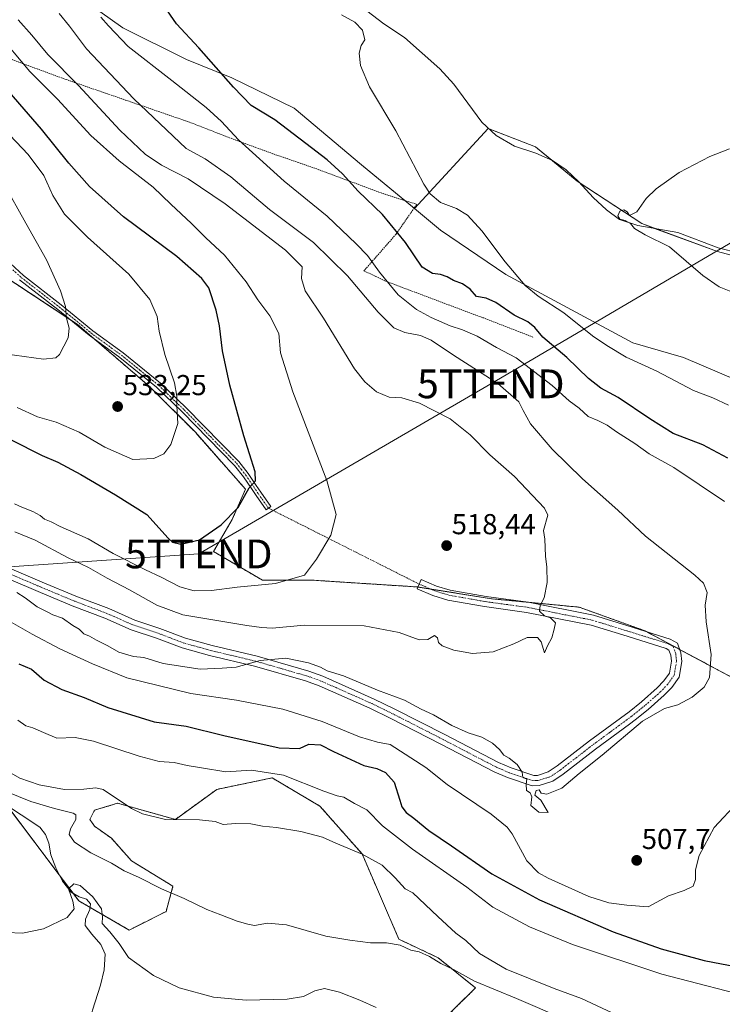
# Model space of a CAD drawing. Units: metres. Extents: x 631590 to 635053, y 4715800 to 4718179.
# Drawn here: x 633296 to 633540, y 4716166 to 4716508 of the extents above; entities that cross this region are included whole.
import ezdxf
from ezdxf.enums import TextEntityAlignment as Align

# ---------------------------------------------------------------- set-up
doc = ezdxf.new("R2010")
doc.units = ezdxf.units.M
doc.header["$MEASUREMENT"] = 0
doc.linetypes.add('TRAZO_Y_PUNTO', pattern=[1, 0.5, -0.25, 0, -0.25])
doc.linetypes.add('TRAZOS', pattern=[0.75, 0.5, -0.25])
doc.layers.get('0').update_dxf_attribs({"lineweight": 5})
for name, color, linetype, lineweight in [('Alambrada', 19, 'TRAZOS', 0), ('Arbolado forestal', 92, 'TRAZOS', 0), ('Arbolado forestal CxS', 92, 'Continuous', 0), ('Camino', 19, 'Continuous', 0), ('Camino Cxs', 19, 'Continuous', 0), ('Camino eje', 39, 'TRAZO_Y_PUNTO', 13), ('Camino eje virtual', 6, 'TRAZO_Y_PUNTO', 0), ('Carátula', 7, 'Continuous', 5), ('Corriente natural lineal', 142, 'Continuous', 13), ('Cultivos herbáceos CxS', 92, 'Continuous', 0), ('Cultivos leñosos', 92, 'Continuous', 0), ('Cultivos leñosos CxS', 92, 'Continuous', 0), ('Curva de nivel maestra', 36, 'Continuous', 30), ('Curva de nivel normal', 36, 'Continuous', 0), ('Matorral', 135, 'Continuous', 0), ('Matorral CxS', 135, 'Continuous', 0), ('Punto de cota en terreno', 7, 'Continuous', 0), ('Rótulo de punto de cota en terreno', 19, 'Continuous', 0), ('Tendido', 6, 'Continuous', 0), ('Torre de tendido puntual', 7, 'Continuous', 0)]:
    doc.layers.add(name, color=color, linetype=linetype, lineweight=lineweight)
doc.styles.add('Arial', font='txt', dxfattribs={"height": 0.2})

# ---------------------------------------------------------------- blocks, each defined once
blk = doc.blocks.new('*U150')
at = {"layer": 'Matorral CxS', "color": 135, "linetype": 'Continuous', "lineweight": 0}
for points in [[(633298.41, 4716528.37, 508.35), (633331.49, 4716504.73, 503.38), (633353.54, 4716493.69, 500.94), (633369.29, 4716487.39, 499.5), (633390.9, 4716476.78, 498.13), (633414.38, 4716457.16, 497.04), (633432.7, 4716441.98, 496.51), (633441.77, 4716434.47, 495.78), (633464.43, 4716419.02, 495.27), (633508.54, 4716395.39, 493.4), (633526.13, 4716390.21, 492.18), (633551.07, 4716379.64, 490.5)], [(633560.65, 4716269.63, 506.49), (633512.69, 4716295.36, 511.96), (633489.89, 4716303.55, 513.79), (633459.47, 4716306.47, 516.02), (633433.74, 4716310.57, 517.62), (633397.48, 4716312.91, 518.88), (633379.93, 4716312.91, 520.58), (633362.97, 4716322.85, 523.65), (633369.4, 4716333.96, 524.28), (633374.08, 4716344.49, 525.08), (633356.54, 4716364.38, 528.49), (633340.74, 4716380.17, 531.39), (633315.6, 4716401.81, 534.41), (633257.11, 4716440.41, 542.54), (633222.6, 4716457.37, 543.99), (633128.44, 4716498.9, 552.28), (633098.61, 4716507.67, 551.55)]]:
    blk.add_polyline3d(points, dxfattribs=at)
blk = doc.blocks.new('*U170')
at = {"layer": 'Curva de nivel normal', "color": 36, "linetype": 'Continuous', "lineweight": 0}
blk.add_polyline3d([(633293.88, 4716339.46, 520), (633296.4, 4716338.24, 520), (633300.19, 4716336.78, 520), (633302.8, 4716335.38, 520), (633304.24, 4716334.16, 520), (633306.55, 4716333.13, 520), (633309.72, 4716331.51, 520), (633319.42, 4716327.26, 520), (633328.06, 4716322.21, 520), (633339.31, 4716316.47, 520), (633344.77, 4716313.98, 520), (633351.27, 4716310.62, 520), (633356.21, 4716309.27, 520), (633362.21, 4716309.31, 520), (633371.11, 4716310.53, 520), (633384.48, 4716311.8, 520), (633394.52, 4716314.61, 520), (633398.69, 4716320.26, 520), (633403.72, 4716328.55, 520), (633405.51, 4716335.76, 520), (633402.26, 4716347.48, 520), (633390.51, 4716378.3, 520), (633386.25, 4716391.87, 520), (633385.6, 4716398.54, 520), (633382.48, 4716404.73, 520), (633378.36, 4716410.28, 520), (633374.31, 4716416.56, 520), (633366.81, 4716425.73, 520), (633360.29, 4716431.82, 520), (633355.3, 4716436.78, 520), (633348.16, 4716443.49, 520), (633342.04, 4716449.4, 520), (633330.17, 4716458.52, 520), (633320.39, 4716467.39, 520), (633308.81, 4716479.91, 520), (633299.24, 4716489.56, 520), (633287.58, 4716503.22, 520)], dxfattribs=at)
blk = doc.blocks.new('*U172')
at = {"layer": 'Curva de nivel normal', "color": 36, "linetype": 'Continuous', "lineweight": 0}
for points in [[(633323.84, 4716508.37, 505), (633326.47, 4716505.37, 505), (633333.31, 4716498.22, 505), (633348.51, 4716486.42, 505), (633360.42, 4716477, 505), (633365.76, 4716472.16, 505), (633371.59, 4716465.84, 505), (633387.42, 4716451.5, 505), (633402.45, 4716439.37, 505), (633412.46, 4716429.73, 505), (633416.43, 4716425.69, 505), (633420.58, 4716419.84, 505), (633427.06, 4716412.02, 505), (633433.42, 4716406.88, 505), (633438.55, 4716404.11, 505), (633445.1, 4716401.29, 505), (633449.42, 4716399.91, 505), (633454.42, 4716397.62, 505), (633461.21, 4716393.77, 505), (633468.04, 4716390.12, 505), (633480.56, 4716380.49, 505), (633486.4, 4716375.15, 505), (633489.83, 4716372.7, 505), (633493.06, 4716369.81, 505), (633496.35, 4716368.38, 505), (633499.61, 4716366.72, 505), (633502.88, 4716364.39, 505), (633509.23, 4716360.34, 505), (633514.23, 4716356.74, 505), (633522.74, 4716352.07, 505), (633540.36, 4716340.28, 505)], [(633544.91, 4716235.87, 505), (633536.71, 4716227.05, 505), (633531.58, 4716217.35, 505), (633530.24, 4716212.32, 505), (633530.32, 4716208.99, 505), (633529.47, 4716206.7, 505), (633526.39, 4716205.19, 505), (633520.86, 4716203.28, 505), (633513.8, 4716199.48, 505), (633506.43, 4716200.1, 505), (633500.23, 4716200.85, 505), (633493.24, 4716203.11, 505), (633479.08, 4716209.44, 505), (633475.8, 4716211.31, 505), (633471.76, 4716215.46, 505), (633466.58, 4716224.8, 505), (633464.92, 4716227.13, 505), (633459.36, 4716231.69, 505), (633444.11, 4716241.98, 505), (633436.68, 4716247.93, 505), (633424.28, 4716255.92, 505), (633419.88, 4716256.66, 505), (633413.61, 4716258.58, 505), (633400.61, 4716263.86, 505), (633387.01, 4716268.18, 505), (633370.9, 4716271.27, 505), (633355.12, 4716273.6, 505), (633332.82, 4716279.05, 505), (633320.96, 4716283.83, 505), (633309.59, 4716289.08, 505), (633299.94, 4716294.19, 505), (633291.86, 4716298.78, 505)]]:
    blk.add_polyline3d(points, dxfattribs=at)
blk = doc.blocks.new('*U180')
at = {"layer": 'Curva de nivel normal', "color": 36, "linetype": 'Continuous', "lineweight": 0}
blk.add_polyline3d([(633294.72, 4716308.61, 510), (633297.57, 4716306.79, 510), (633301.69, 4716303.63, 510), (633305.23, 4716301.98, 510), (633307.12, 4716300.94, 510), (633310.5, 4716299.69, 510), (633314.12, 4716297.2, 510), (633316.26, 4716295.88, 510), (633317.89, 4716294.33, 510), (633319.86, 4716293.5, 510), (633322.33, 4716292.06, 510), (633326.28, 4716290.08, 510), (633330.11, 4716287.91, 510), (633335.22, 4716286.48, 510), (633338.78, 4716286.03, 510), (633345.47, 4716283.94, 510), (633358.27, 4716282.08, 510), (633365.93, 4716282.39, 510), (633370.86, 4716282.76, 510), (633379.15, 4716285.06, 510), (633388.09, 4716285.85, 510), (633395.98, 4716284.26, 510), (633400.06, 4716282.7, 510), (633402.39, 4716281.49, 510), (633408.04, 4716279.7, 510), (633419.85, 4716274.78, 510), (633429.28, 4716271.31, 510), (633435.03, 4716268.18, 510), (633439.29, 4716266.17, 510), (633445.72, 4716262.51, 510), (633451.37, 4716259.93, 510), (633456.13, 4716258.39, 510), (633459.8, 4716256.3, 510), (633462.2, 4716254.12, 510), (633463.69, 4716252.2, 510), (633465.53, 4716251.12, 510), (633468.41, 4716248.9, 510), (633470.07, 4716246.27, 510), (633470.37, 4716244.46, 510), (633471.72, 4716243.8, 510), (633471.52, 4716242.04, 510), (633471.6, 4716239.94, 510), (633472.86, 4716239.12, 510), (633473.44, 4716237.7, 510), (633473.07, 4716234.63, 510), (633475.94, 4716232.39, 510), (633479.07, 4716232.2, 510), (633476.6, 4716236.53, 510), (633474.54, 4716238.29, 510), (633474.95, 4716239.84, 510), (633475.99, 4716240.07, 510), (633476.66, 4716238.96, 510), (633478.64, 4716238.68, 510), (633483.87, 4716240.71, 510), (633489.87, 4716245.77, 510), (633497.87, 4716252.15, 510), (633511.87, 4716263.98, 510), (633519.54, 4716268.38, 510), (633524.09, 4716269.64, 510), (633529.08, 4716272.3, 510), (633533.29, 4716275.74, 510), (633535.1, 4716279.12, 510), (633535.7, 4716287.13, 510), (633534.01, 4716298.46, 510), (633533.66, 4716304.24, 510), (633534.28, 4716308.61, 510), (633533.04, 4716311.86, 510), (633530.07, 4716314.72, 510), (633512.86, 4716328.17, 510), (633503.28, 4716337.19, 510), (633491.02, 4716348.09, 510), (633480.53, 4716358.46, 510), (633473.01, 4716367.22, 510), (633470.41, 4716371.8, 510), (633468.97, 4716374.82, 510), (633461.64, 4716381.26, 510), (633446.24, 4716391.06, 510), (633438.5, 4716396.27, 510), (633434.83, 4716397.87, 510), (633429.35, 4716398.94, 510), (633425.59, 4716400.59, 510), (633420.13, 4716406, 510), (633409.44, 4716418.61, 510), (633397.66, 4716430.19, 510), (633382.39, 4716441.58, 510), (633368.99, 4716452.98, 510), (633360.06, 4716459.18, 510), (633353.4, 4716462.86, 510), (633335.25, 4716480.12, 510), (633318.82, 4716497.45, 510), (633313, 4716505.33, 510), (633309.35, 4716509.72, 510)], dxfattribs=at)
blk = doc.blocks.new('*U185')
at = {"layer": 'Curva de nivel normal', "color": 36, "linetype": 'Continuous', "lineweight": 0}
blk.add_polyline3d([(633290.94, 4716239.53, 485), (633299.56, 4716236.02, 485), (633307.77, 4716233.6, 485), (633314.25, 4716232.01, 485), (633315.16, 4716231.41, 485), (633315.18, 4716229.8, 485), (633313.31, 4716226.59, 485), (633312.89, 4716224.63, 485), (633314.68, 4716221.9, 485), (633320.34, 4716218.24, 485), (633327.52, 4716214.72, 485), (633331.99, 4716212.02, 485), (633336.9, 4716209.76, 485), (633344.85, 4716205.77, 485), (633352.78, 4716202.36, 485), (633360.67, 4716198.59, 485), (633365.5, 4716196.78, 485), (633371.15, 4716194.53, 485), (633374.85, 4716193.47, 485), (633377.12, 4716193.02, 485), (633381.64, 4716193.8, 485), (633388.26, 4716193.2, 485), (633401.9, 4716189.32, 485), (633410.24, 4716187.94, 485), (633417.42, 4716186.96, 485), (633422.99, 4716187.04, 485), (633427.7, 4716186.18, 485), (633431.43, 4716184.4, 485), (633434.29, 4716183.93, 485), (633437.91, 4716182.28, 485), (633441.89, 4716179.83, 485), (633446.24, 4716177.7, 485), (633453.52, 4716173.67, 485), (633468.12, 4716167.62, 485), (633484.52, 4716160.58, 485)], dxfattribs=at)
blk = doc.blocks.new('*U195')
at = {"layer": 'Curva de nivel normal', "color": 36, "linetype": 'Continuous', "lineweight": 0}
for points in [[(633290.33, 4716247.32, 490), (633295.72, 4716244.21, 490), (633302.48, 4716241.92, 490), (633311.21, 4716240.23, 490), (633317.88, 4716240.32, 490), (633322.1, 4716240.86, 490), (633324.62, 4716240.19, 490), (633334.52, 4716233.61, 490), (633338.25, 4716231.77, 490), (633346.26, 4716229.86, 490), (633358.11, 4716229.71, 490), (633363.52, 4716229.09, 490), (633366.29, 4716228.13, 490), (633370.6, 4716228.45, 490), (633375.88, 4716228.34, 490), (633379.94, 4716227.56, 490), (633384.8, 4716227.08, 490), (633393.25, 4716225.62, 490), (633400.8, 4716223.72, 490), (633405.46, 4716221.63, 490), (633414.54, 4716217.8, 490), (633421.45, 4716214.02, 490), (633426.05, 4716209.57, 490), (633429.5, 4716205.71, 490), (633432.16, 4716204.41, 490), (633440.82, 4716196.11, 490), (633447.04, 4716190.41, 490), (633450.52, 4716187.78, 490), (633455.32, 4716183.25, 490), (633464.57, 4716177.83, 490), (633481.25, 4716171.18, 490), (633490.75, 4716167.68, 490), (633501.38, 4716162.64, 490)], [(633542.59, 4716413.18, 490), (633538.47, 4716414.73, 490), (633532.83, 4716418.76, 490), (633521.24, 4716428.63, 490), (633512.75, 4716432.86, 490), (633509.14, 4716434.99, 490), (633507.68, 4716436.78, 490), (633505.82, 4716437.87, 490), (633504, 4716438.26, 490), (633503.28, 4716439.42, 490), (633503.98, 4716441.08, 490), (633505.39, 4716441.52, 490), (633506.59, 4716440.85, 490), (633507.35, 4716439.59, 490), (633509.95, 4716440.88, 490), (633513.15, 4716445.44, 490), (633516.63, 4716448.84, 490), (633524.6, 4716454.45, 490), (633535.3, 4716460.04, 490), (633542.06, 4716462.66, 490)]]:
    blk.add_polyline3d(points, dxfattribs=at)
blk = doc.blocks.new('*U203')
at = {"layer": 'Curva de nivel normal', "color": 36, "linetype": 'Continuous', "lineweight": 0}
blk.add_polyline3d([(633419.4, 4716164.57, 480), (633413.73, 4716167.13, 480), (633406.63, 4716169.88, 480), (633401.51, 4716171.1, 480), (633398.13, 4716170.36, 480), (633394.19, 4716168.39, 480), (633388.54, 4716167.45, 480), (633374.26, 4716167.1, 480), (633363, 4716168.18, 480), (633351.02, 4716171.41, 480), (633342.1, 4716175.61, 480), (633333.47, 4716181.88, 480), (633330.2, 4716186.82, 480), (633326.95, 4716190.86, 480), (633324.24, 4716193.71, 480), (633324.38, 4716196.06, 480), (633324.03, 4716198.8, 480), (633321, 4716202.99, 480), (633316.69, 4716206.94, 480), (633314.41, 4716207.47, 480), (633312.64, 4716205.76, 480), (633314.14, 4716201.44, 480), (633314.53, 4716198.81, 480), (633312.11, 4716195.8, 480), (633303.98, 4716191.88, 480), (633296.59, 4716190.32, 480), (633285.61, 4716190.83, 480)], dxfattribs=at)
blk = doc.blocks.new('*U224')
at = {"layer": 'Curva de nivel maestra', "color": 36, "linetype": 'Continuous', "lineweight": 30}
blk.add_polyline3d([(633292.72, 4716361.62, 525), (633303.48, 4716356.23, 525), (633308.93, 4716353.85, 525), (633316.93, 4716349.61, 525), (633328.96, 4716342.58, 525), (633339.83, 4716335.78, 525), (633347.15, 4716327.5, 525), (633348.71, 4716326.11, 525), (633351.59, 4716325.45, 525), (633358.06, 4716326.99, 525), (633365.55, 4716332.12, 525), (633371.5, 4716338.2, 525), (633375.37, 4716344.96, 525), (633377.56, 4716347.45, 525), (633377.43, 4716350.58, 525), (633373.51, 4716363.09, 525), (633368.6, 4716380.62, 525), (633366.11, 4716392.56, 525), (633365.05, 4716401.22, 525), (633363.9, 4716406.74, 525), (633361.38, 4716414.48, 525), (633358.85, 4716417.68, 525), (633350.21, 4716425.26, 525), (633331.73, 4716439.08, 525), (633319.95, 4716449.62, 525), (633312.74, 4716457.75, 525), (633303.29, 4716469.53, 525), (633287.39, 4716487.76, 525)], dxfattribs=at)
blk = doc.blocks.new('5PATER')
at = {"layer": 'Carátula', "linetype": 'Continuous', "lineweight": 5}
h = blk.add_hatch(color=250, dxfattribs=at)
edge = h.paths.add_edge_path()
edge.add_ellipse((0, 0.01), major_axis=(-1.33, -1.34), ratio=0.999422, start_angle=0, end_angle=360)
blk = doc.blocks.new('5TTEND')
blk.add_text('5TTEND', height=10).set_placement((0, 0), align=Align.MIDDLE_CENTER)

msp = doc.modelspace()

# ---------------------------------------------------------------- linework, layer by layer
at = {"layer": 'Alambrada', "color": 19, "linetype": 'TRAZOS', "lineweight": 0}
msp.add_polyline3d([(633242.98, 4716511.83, 532.11), (633264.05, 4716503.87, 528.97), (633277.57, 4716499.49, 525.16), (633292.29, 4716493.93, 522.64), (633311.77, 4716486.77, 516.91), (633332.45, 4716479.61, 511.21), (633354.33, 4716472.05, 507.07), (633371.82, 4716465.29, 505.25), (633384.95, 4716460.51, 503.75), (633397.67, 4716456.14, 502.24), (633421.14, 4716447.39, 498.19), (633433.47, 4716443.41, 496.55), (633426.31, 4716433.07, 500.47), (633415.17, 4716420.34, 507.37), (633422.73, 4716416.76, 505.46), (633437.44, 4716411.19, 502.95), (633456.53, 4716404.03, 501.71), (633474.03, 4716397.27, 501.36)], dxfattribs=at)
at = {"layer": 'Arbolado forestal', "color": 92, "linetype": 'TRAZOS', "lineweight": 0}
for points in [[(633560.65, 4716269.63, 506.49), (633524.73, 4716288.91, 511.17), (633513.26, 4716295.06, 511.93), (633512.69, 4716295.36, 511.96), (633489.88, 4716303.55, 513.79), (633472.26, 4716305.25, 515.33), (633459.47, 4716306.47, 516.02), (633438.31, 4716309.84, 517.55), (633433.93, 4716310.54, 517.61), (633433.74, 4716310.57, 517.62), (633397.48, 4716312.91, 518.88), (633379.93, 4716312.91, 520.58), (633362.97, 4716322.85, 523.65), (633369.4, 4716333.96, 524.28), (633374.08, 4716344.49, 525.08), (633356.54, 4716364.38, 528.49), (633340.74, 4716380.17, 531.39), (633321.54, 4716396.69, 533.58), (633315.6, 4716401.81, 534.41), (633313.06, 4716403.48, 534.75), (633257.11, 4716440.41, 542.54), (633222.6, 4716457.37, 543.99), (633128.44, 4716498.9, 552.28), (633098.61, 4716507.67, 551.55)], [(633291.2, 4716234.78, 483.24), (633309.41, 4716210.57, 480.84), (633314.18, 4716204.25, 479.84), (633316.21, 4716201.55, 479.09), (633320.09, 4716199.3, 478.98), (633333.66, 4716191.44, 481.15), (633346.47, 4716197.85, 482.58), (633348.87, 4716206.65, 485.73), (633334.48, 4716215.47, 486.54), (633327.52, 4716223.31, 487.43), (633321.65, 4716227.47, 487.33), (633320.05, 4716229.87, 486.81), (633321.65, 4716233.07, 487.19), (633329.66, 4716235.47, 489.47), (633349.71, 4716229.85, 490.05), (633364.08, 4716240.28, 492.6), (633383.3, 4716244.28, 494.26), (633399.88, 4716234.5, 492.67), (633414.52, 4716217.86, 489.74), (633427.33, 4716188.24, 485.43), (633440.94, 4716181.83, 485.66), (633453.9, 4716171.33, 484.11), (633440.14, 4716157.81, 480.71)]]:
    msp.add_polyline3d(points, dxfattribs=at)
at = {"layer": 'Arbolado forestal CxS', "color": 92, "linetype": 'Continuous', "lineweight": 0}
for points in [[(633098.61, 4716507.67, 551.55), (633128.44, 4716498.9, 552.28), (633222.6, 4716457.37, 543.99), (633257.11, 4716440.41, 542.54), (633315.6, 4716401.81, 534.41), (633340.74, 4716380.17, 531.39), (633356.54, 4716364.38, 528.49), (633374.08, 4716344.49, 525.08), (633369.4, 4716333.96, 524.28), (633362.97, 4716322.85, 523.65), (633379.93, 4716312.91, 520.58), (633397.48, 4716312.91, 518.88), (633433.74, 4716310.57, 517.62), (633459.47, 4716306.47, 516.02), (633489.89, 4716303.55, 513.79), (633512.69, 4716295.36, 511.96), (633560.65, 4716269.63, 506.49)], [(633440.14, 4716157.81, 480.71), (633453.9, 4716171.33, 484.11), (633440.94, 4716181.83, 485.66), (633427.33, 4716188.24, 485.43), (633414.52, 4716217.86, 489.74), (633399.88, 4716234.5, 492.67), (633383.3, 4716244.28, 494.26), (633364.08, 4716240.28, 492.6), (633349.71, 4716229.85, 490.05), (633329.66, 4716235.47, 489.47), (633321.65, 4716233.07, 487.19), (633320.05, 4716229.87, 486.81), (633321.65, 4716227.47, 487.33), (633327.52, 4716223.31, 487.43), (633334.48, 4716215.47, 486.54), (633348.87, 4716206.65, 485.73), (633346.47, 4716197.84, 482.58), (633333.66, 4716191.44, 481.15), (633316.21, 4716201.55, 479.09), (633290.98, 4716235.07, 483.35), (633245.92, 4716255.36, 489.06), (633158.29, 4716285.98, 493.67), (633104.34, 4716322.1, 501.04), (633076.5, 4716336.47, 502.94)]]:
    msp.add_polyline3d(points, dxfattribs=at)
at = {"layer": 'Camino', "color": 19, "linetype": 'Continuous', "lineweight": 0}
for points in [[(633290.92, 4716424.26, 537.86), (633296.94, 4716418.71, 536.76), (633310.11, 4716408.48, 535.16), (633321, 4716399.56, 533.67), (633331.61, 4716391.81, 532.25), (633344.5, 4716381.39, 530.69), (633353.45, 4716372.79, 529.27), (633371.74, 4716354.1, 526.15), (633374.99, 4716350, 525.3), (633377.75, 4716345.85, 524.36), (633379.38, 4716343.43, 523.6), (633382.82, 4716338.51, 522.72), (633381.17, 4716337.38, 522.88), (633377.73, 4716342.3, 523.83), (633376.09, 4716344.74, 524.58), (633373.37, 4716348.82, 525.55), (633370.24, 4716352.78, 526.28), (633352.04, 4716371.37, 529.63), (633343.18, 4716379.89, 530.97), (633330.39, 4716390.22, 532.47), (633319.78, 4716397.98, 533.79), (633308.86, 4716406.92, 535.35), (633295.65, 4716417.18, 536.95)], [(633262.83, 4716329.59, 511.74), (633303.49, 4716312.24, 511.35), (633315.17, 4716307.34, 511.5), (633326.56, 4716303.05, 511.9), (633335.62, 4716299.04, 512.13), (633344.35, 4716296.15, 512.37), (633353.19, 4716292.79, 511.63), (633362.43, 4716290.22, 511.34), (633378.13, 4716286.49, 510.14), (633396, 4716281.32, 508.92), (633400.92, 4716279.55, 508.9), (633418.75, 4716271.66, 508.13), (633425.89, 4716268.14, 507.79), (633443.47, 4716259.17, 508.24), (633461.9, 4716249.57, 509.54), (633466.23, 4716247.74, 509.75), (633474.09, 4716245.11, 510.11), (633475.39, 4716245.14, 510.16), (633479.17, 4716246.32, 510.27), (633482.3, 4716248.44, 510.27), (633493.47, 4716257.09, 510.56), (633507.23, 4716267.24, 510.43), (633511.55, 4716270.72, 510.45), (633516.96, 4716275.5, 510.8), (633519.26, 4716277.97, 511.05), (633521.19, 4716280.62, 511.18), (633521.9, 4716284.83, 511.37), (633521.67, 4716286.91, 511.39), (633521.06, 4716288.65, 511.44), (633520.08, 4716289.23, 511.51), (633506.54, 4716293.43, 512.33), (633494, 4716297.33, 513.21), (633471.6, 4716301.76, 515.26), (633457, 4716303.73, 516.05), (633444.27, 4716305.98, 516.82), (633439.12, 4716307.56, 517.22), (633433.66, 4716309.92, 517.5), (633435.06, 4716313.17, 518.07), (633440.35, 4716310.89, 517.76), (633445.1, 4716309.43, 517.42), (633457.55, 4716307.23, 516.12), (633472.18, 4716305.26, 515.33), (633494.87, 4716300.77, 513.22), (633506.44, 4716297.18, 512.4), (633521.52, 4716292.49, 511.37), (633523.97, 4716291.05, 511.18), (633525.15, 4716287.71, 511.16), (633525.48, 4716284.73, 511.19), (633524.55, 4716279.21, 511.02), (633522, 4716275.71, 510.74), (633519.44, 4716272.96, 510.48), (633513.84, 4716268.01, 510.07), (633509.33, 4716264.38, 510.04), (633507.4, 4716262.96, 510.07), (633495.61, 4716254.26, 510.26), (633484.38, 4716245.57, 510.15), (633480.73, 4716243.09, 510.15), (633475.96, 4716241.6, 510.03), (633473.54, 4716241.56, 509.99), (633464.98, 4716244.42, 509.65), (633460.39, 4716246.36, 509.3), (633441.85, 4716256.02, 507.88), (633424.3, 4716264.97, 507.14), (633417.25, 4716268.45, 507.48), (633399.6, 4716276.26, 508.06), (633394.91, 4716277.95, 508.34), (633377.23, 4716283.06, 509.7), (633361.55, 4716286.79, 510.59), (633352.08, 4716289.42, 511.07), (633343.16, 4716292.81, 511.61), (633334.34, 4716295.73, 511.49), (633325.22, 4716299.77, 511.5), (633313.86, 4716304.05, 511.19), (633302.11, 4716308.98, 511.07), (633261.57, 4716326.28, 511.02)]]:
    msp.add_polyline3d(points, dxfattribs=at)
at = {"layer": 'Camino Cxs', "color": 19, "linetype": 'Continuous', "lineweight": 0}
for points in [[(633290.92, 4716424.26, 537.86), (633296.94, 4716418.71, 536.76), (633310.11, 4716408.48, 535.16), (633321, 4716399.56, 533.67), (633331.61, 4716391.81, 532.25), (633344.5, 4716381.39, 530.69), (633353.45, 4716372.79, 529.27), (633371.74, 4716354.1, 526.15), (633374.99, 4716350, 525.3), (633377.75, 4716345.85, 524.36), (633379.38, 4716343.43, 523.6), (633382.82, 4716338.51, 522.72), (633381.17, 4716337.38, 522.88), (633377.73, 4716342.3, 523.83), (633376.09, 4716344.74, 524.58), (633373.37, 4716348.82, 525.55), (633370.24, 4716352.78, 526.28), (633352.04, 4716371.37, 529.63), (633343.18, 4716379.89, 530.97), (633330.39, 4716390.22, 532.47), (633319.78, 4716397.98, 533.79), (633308.86, 4716406.92, 535.35), (633295.65, 4716417.18, 536.95)], [(633262.83, 4716329.59, 511.74), (633303.49, 4716312.24, 511.35), (633315.17, 4716307.34, 511.5), (633326.56, 4716303.05, 511.9), (633335.62, 4716299.04, 512.13), (633344.35, 4716296.15, 512.37), (633353.19, 4716292.79, 511.63), (633362.43, 4716290.22, 511.34), (633378.13, 4716286.49, 510.14), (633396, 4716281.32, 508.92), (633400.92, 4716279.55, 508.9), (633418.75, 4716271.66, 508.13), (633425.89, 4716268.14, 507.79), (633443.47, 4716259.17, 508.24), (633461.9, 4716249.57, 509.54), (633466.23, 4716247.74, 509.75), (633474.09, 4716245.11, 510.11), (633475.39, 4716245.14, 510.16), (633479.17, 4716246.32, 510.27), (633482.3, 4716248.44, 510.27), (633493.47, 4716257.09, 510.56), (633507.23, 4716267.24, 510.43), (633511.55, 4716270.72, 510.45), (633516.96, 4716275.5, 510.8), (633519.26, 4716277.97, 511.05), (633521.19, 4716280.62, 511.18), (633521.9, 4716284.83, 511.37), (633521.67, 4716286.91, 511.39), (633521.06, 4716288.65, 511.44), (633520.08, 4716289.23, 511.51), (633506.54, 4716293.43, 512.33), (633494, 4716297.33, 513.21), (633471.6, 4716301.76, 515.26), (633457, 4716303.73, 516.05), (633444.27, 4716305.98, 516.82), (633439.12, 4716307.56, 517.22), (633433.66, 4716309.92, 517.5), (633435.06, 4716313.17, 518.07), (633440.35, 4716310.89, 517.76), (633445.1, 4716309.43, 517.42), (633457.55, 4716307.23, 516.12), (633472.18, 4716305.26, 515.33), (633494.87, 4716300.77, 513.22), (633506.44, 4716297.18, 512.4), (633521.52, 4716292.49, 511.37), (633523.97, 4716291.05, 511.18), (633525.15, 4716287.71, 511.16), (633525.48, 4716284.73, 511.19), (633524.55, 4716279.21, 511.02), (633522, 4716275.71, 510.74), (633519.44, 4716272.96, 510.48), (633513.84, 4716268.01, 510.07), (633509.33, 4716264.38, 510.04), (633507.4, 4716262.96, 510.07), (633495.61, 4716254.26, 510.26), (633484.38, 4716245.57, 510.15), (633480.73, 4716243.09, 510.15), (633475.96, 4716241.6, 510.03), (633473.54, 4716241.56, 509.99), (633464.98, 4716244.42, 509.65), (633460.39, 4716246.36, 509.3), (633441.85, 4716256.02, 507.88), (633424.3, 4716264.97, 507.14), (633417.25, 4716268.45, 507.48), (633399.6, 4716276.26, 508.06), (633394.91, 4716277.95, 508.34), (633377.23, 4716283.06, 509.7), (633361.55, 4716286.79, 510.59), (633352.08, 4716289.42, 511.07), (633343.16, 4716292.81, 511.61), (633334.34, 4716295.73, 511.49), (633325.22, 4716299.77, 511.5), (633313.86, 4716304.05, 511.19), (633302.11, 4716308.98, 511.07), (633261.57, 4716326.28, 511.02)]]:
    msp.add_polyline3d(points, dxfattribs=at)
at = {"layer": 'Camino eje', "color": 39, "linetype": 'TRAZO_Y_PUNTO', "lineweight": 13}
for points in [[(633293.28, 4716420.72, 537.37), (633296.3, 4716417.95, 536.87), (633309.49, 4716407.7, 535.25), (633320.39, 4716398.77, 533.73), (633325.7, 4716394.89, 532.97), (633331, 4716391.02, 532.36), (633337.4, 4716385.85, 531.66), (633343.84, 4716380.64, 530.83), (633348.32, 4716376.34, 530.18), (633352.75, 4716372.08, 529.45), (633361.85, 4716362.79, 527.55), (633370.99, 4716353.44, 526.24), (633372.62, 4716351.39, 525.79), (633374.18, 4716349.41, 525.44), (633375.56, 4716347.34, 525.07), (633376.92, 4716345.3, 524.46), (633378.56, 4716342.87, 523.73), (633382, 4716337.95, 522.8)], [(633434.36, 4716311.55, 517.8), (633439.74, 4716309.23, 517.53), (633444.69, 4716307.71, 517.12), (633457.28, 4716305.48, 516.08), (633464.58, 4716304.5, 515.73), (633471.89, 4716303.51, 515.27), (633494.44, 4716299.05, 513.21), (633500.22, 4716297.26, 512.79), (633514.03, 4716292.96, 511.9), (633520.8, 4716290.86, 511.44), (633521.29, 4716290.57, 511.4), (633522.52, 4716289.85, 511.32), (633523.11, 4716288.18, 511.29), (633523.41, 4716287.31, 511.28), (633523.69, 4716284.78, 511.28), (633522.87, 4716279.92, 511.09), (633520.63, 4716276.84, 510.89), (633518.2, 4716274.23, 510.63), (633512.69, 4716269.37, 510.26), (633508.28, 4716265.81, 510.24), (633500.44, 4716260.03, 510.33), (633494.54, 4716255.68, 510.39), (633488.96, 4716251.35, 510.37), (633483.34, 4716247.01, 510.22), (633481.78, 4716245.95, 510.22), (633479.95, 4716244.71, 510.19), (633475.68, 4716243.37, 510.04), (633475.03, 4716243.36, 510.03), (633473.82, 4716243.34, 510.01), (633465.61, 4716246.08, 509.7), (633461.15, 4716247.97, 509.42), (633442.66, 4716257.6, 507.96), (633433.89, 4716262.07, 507.6), (633425.1, 4716266.56, 507.47), (633418, 4716270.06, 507.75), (633400.26, 4716277.91, 508.3), (633395.46, 4716279.64, 508.63), (633386.52, 4716282.22, 509.08), (633377.68, 4716284.78, 509.92), (633369.83, 4716286.64, 510.39), (633361.99, 4716288.51, 510.76), (633352.64, 4716291.11, 511.33), (633343.76, 4716294.48, 511.97), (633334.98, 4716297.39, 511.78), (633325.89, 4716301.41, 511.69), (633314.52, 4716305.7, 511.35), (633302.8, 4716310.61, 511.21), (633262.2, 4716327.94, 511.44)]]:
    msp.add_polyline3d(points, dxfattribs=at)
at = {"layer": 'Camino eje virtual', "color": 6, "linetype": 'TRAZO_Y_PUNTO', "lineweight": 0}
msp.add_polyline3d([(633382, 4716337.95, 522.8), (633434.36, 4716311.55, 517.8)], dxfattribs=at)
at = {"layer": 'Corriente natural lineal', "color": 142, "linetype": 'Continuous', "lineweight": 13}
for points in [[(633408.26, 4716516.77, 494.19), (633422.07, 4716506.13, 494.08), (633429.27, 4716501.31, 493.88), (633441.48, 4716490.46, 493), (633446.34, 4716485.13, 492.9), (633456.11, 4716471.98, 492.07), (633461.04, 4716467.28, 491.76), (633467.41, 4716463.65, 491.67), (633474.84, 4716461.2, 491.44), (633480.64, 4716458.62, 490.98), (633485.42, 4716455.45, 491.38), (633489.8, 4716451.3, 490.99), (633494.75, 4716445.82, 490.5), (633499.33, 4716441.5, 490.24), (633503.84, 4716438.22, 490.04), (633510.25, 4716436.11, 489.77), (633524.17, 4716433.67, 488.23), (633538.14, 4716428.35, 488.13), (633545.48, 4716426.48, 488.3)], [(633273.84, 4716245.87, 485.29), (633280.49, 4716242.73, 484.33), (633286.05, 4716239.04, 483.7), (633289.7, 4716235.77, 483.62), (633302.71, 4716227.16, 482.25), (633304.6, 4716224.6, 482.03), (633305.73, 4716221.64, 481.53), (633306.48, 4716217.51, 481.13), (633308.18, 4716213.07, 481.09), (633310.5, 4716208.38, 480.28), (633313.55, 4716204.6, 480), (633316.33, 4716203.03, 479.12), (633318.82, 4716202.18, 479.33), (633320.19, 4716200.54, 479.21), (633320.03, 4716198.53, 478.84), (633318.56, 4716195.23, 478.99), (633318.45, 4716193.06, 479.05), (633320.65, 4716189.99, 479.27), (633323.86, 4716186.47, 478.8), (633325.35, 4716183.08, 478.41), (633325.01, 4716177.68, 477.74), (633323.71, 4716172.34, 477.52), (633320.99, 4716163.57, 476.92), (633320.73, 4716162.73, 476.9)]]:
    msp.add_polyline3d(points, dxfattribs=at)
at = {"layer": 'Cultivos herbáceos CxS', "color": 92, "linetype": 'Continuous', "lineweight": 0}
for points in [[(633567.02, 4716419.24, 487.93), (633537.89, 4716427.01, 488.27), (633511.67, 4716436.72, 489.64), (633489.19, 4716451.51, 491.09), (633474.76, 4716463.39, 491.3), (633458.26, 4716469.74, 491.97), (633432.7, 4716441.98, 496.51), (633414.38, 4716457.16, 497.04), (633390.9, 4716476.78, 498.13), (633369.29, 4716487.39, 499.5), (633353.54, 4716493.69, 500.94), (633331.49, 4716504.73, 503.38), (633298.41, 4716528.37, 508.35)], [(633298.41, 4716528.37, 508.35), (633331.49, 4716504.73, 503.38), (633353.54, 4716493.69, 500.94), (633369.29, 4716487.39, 499.5), (633390.9, 4716476.78, 498.13), (633414.38, 4716457.16, 497.04), (633429.38, 4716444.73, 496.6), (633432.56, 4716442.1, 496.52), (633432.7, 4716441.98, 496.51)], [(633699.74, 4716355.87, 486.09), (633685.21, 4716361.56, 485.71), (633665.69, 4716368.35, 485.96), (633646.17, 4716379.38, 485.5), (633625.28, 4716389.14, 485.31), (633624.4, 4716389.66, 485.42), (633583.39, 4716413.89, 487.01), (633582.56, 4716414.39, 486.96), (633567.02, 4716419.24, 487.93), (633537.89, 4716427.01, 488.27), (633516.07, 4716435.09, 489.01), (633511.67, 4716436.72, 489.64), (633490.23, 4716450.82, 490.92), (633489.19, 4716451.51, 491.09), (633480.45, 4716458.71, 491.01), (633474.76, 4716463.39, 491.3), (633458.6, 4716469.61, 491.94), (633458.26, 4716469.74, 491.97), (633432.7, 4716441.98, 496.51)], [(633076.5, 4716336.47, 502.94), (633104.34, 4716322.1, 501.04), (633158.29, 4716285.98, 493.67), (633245.92, 4716255.36, 489.06), (633290.98, 4716235.07, 483.35), (633316.21, 4716201.55, 479.09), (633333.66, 4716191.44, 481.15), (633346.47, 4716197.84, 482.58), (633348.87, 4716206.65, 485.73), (633334.48, 4716215.47, 486.54), (633327.52, 4716223.31, 487.43), (633321.65, 4716227.47, 487.33), (633320.05, 4716229.87, 486.81), (633321.65, 4716233.07, 487.19), (633329.66, 4716235.47, 489.47), (633349.71, 4716229.85, 490.05), (633364.08, 4716240.28, 492.6), (633383.3, 4716244.28, 494.26), (633399.88, 4716234.5, 492.67), (633414.52, 4716217.86, 489.74), (633427.33, 4716188.24, 485.43), (633440.94, 4716181.83, 485.66), (633453.9, 4716171.33, 484.11), (633440.14, 4716157.81, 480.71)], [(633291.2, 4716234.78, 483.24), (633309.41, 4716210.57, 480.84), (633314.18, 4716204.25, 479.84), (633316.21, 4716201.55, 479.09), (633320.09, 4716199.3, 478.98), (633333.66, 4716191.44, 481.15), (633346.47, 4716197.85, 482.58), (633348.87, 4716206.65, 485.73), (633334.48, 4716215.47, 486.54), (633327.52, 4716223.31, 487.43), (633321.65, 4716227.47, 487.33), (633320.05, 4716229.87, 486.81), (633321.65, 4716233.07, 487.19), (633329.66, 4716235.47, 489.47), (633349.71, 4716229.85, 490.05), (633364.08, 4716240.28, 492.6), (633383.3, 4716244.28, 494.26), (633399.88, 4716234.5, 492.67), (633414.52, 4716217.86, 489.74), (633427.33, 4716188.24, 485.43), (633440.94, 4716181.83, 485.66), (633453.9, 4716171.33, 484.11), (633440.14, 4716157.81, 480.71)]]:
    msp.add_polyline3d(points, dxfattribs=at)
at = {"layer": 'Cultivos leñosos', "color": 92, "linetype": 'Continuous', "lineweight": 0}
for points in [[(633699.74, 4716355.87, 486.09), (633685.21, 4716361.56, 485.71), (633665.69, 4716368.35, 485.96), (633646.17, 4716379.38, 485.5), (633625.28, 4716389.14, 485.31), (633624.4, 4716389.66, 485.42), (633583.39, 4716413.89, 487.01), (633582.56, 4716414.39, 486.96), (633567.02, 4716419.24, 487.93), (633537.89, 4716427.01, 488.27), (633516.07, 4716435.09, 489.01), (633511.67, 4716436.72, 489.64), (633490.23, 4716450.82, 490.92), (633489.19, 4716451.51, 491.09), (633480.45, 4716458.71, 491.01), (633474.76, 4716463.39, 491.3), (633458.6, 4716469.61, 491.94), (633458.26, 4716469.74, 491.97), (633432.7, 4716441.98, 496.51)], [(633432.7, 4716441.98, 496.51), (633441.77, 4716434.47, 495.78), (633464.43, 4716419.02, 495.27), (633508.54, 4716395.39, 493.4), (633526.13, 4716390.21, 492.18), (633551.07, 4716379.64, 490.5), (633560.34, 4716375.17, 489.91), (633564.56, 4716373.14, 489.7), (633577.9, 4716366.71, 489.01), (633593.16, 4716352.44, 488.57), (633596.97, 4716348.88, 488.51), (633602.53, 4716345.1, 488.17), (633625.54, 4716329.4, 486.54), (633628.42, 4716325.45, 486.31), (633635.19, 4716316.18, 485.7), (633637.06, 4716313.61, 485.56), (633665.75, 4716290.21, 482.55), (633666.67, 4716288.67, 482.47)]]:
    msp.add_polyline3d(points, dxfattribs=at)
at = {"layer": 'Cultivos leñosos CxS', "color": 92, "linetype": 'Continuous', "lineweight": 0}
msp.add_polyline3d([(633551.07, 4716379.64, 490.5), (633526.13, 4716390.21, 492.18), (633508.54, 4716395.39, 493.4), (633464.43, 4716419.02, 495.27), (633441.77, 4716434.47, 495.78), (633432.7, 4716441.98, 496.51), (633458.26, 4716469.74, 491.97), (633474.76, 4716463.39, 491.3), (633489.19, 4716451.51, 491.09), (633511.67, 4716436.72, 489.64), (633537.89, 4716427.01, 488.27), (633567.02, 4716419.24, 487.93)], dxfattribs=at)
at = {"layer": 'Curva de nivel maestra', "color": 36, "linetype": 'Continuous', "lineweight": 30}
for points in [[(633541.51, 4716355.3, 500), (633532.77, 4716359.92, 500), (633522.46, 4716363.81, 500), (633514.46, 4716368.97, 500), (633503.42, 4716376.37, 500), (633497.42, 4716379.58, 500), (633493.11, 4716382.97, 500), (633485.62, 4716390.2, 500), (633477.33, 4716397.27, 500), (633474.44, 4716400.7, 500), (633472.04, 4716402.63, 500), (633467.37, 4716404.97, 500), (633460.96, 4716409.37, 500), (633457.56, 4716410.88, 500), (633454.24, 4716411.43, 500), (633451.99, 4716414.03, 500), (633449.41, 4716415.79, 500), (633446.22, 4716416.98, 500), (633444.08, 4716418.31, 500), (633441.78, 4716419.11, 500), (633438.95, 4716419.39, 500), (633435.4, 4716421.67, 500), (633429.63, 4716430.22, 500), (633421.63, 4716439.88, 500), (633413.14, 4716448.05, 500), (633407.77, 4716454.01, 500), (633402.41, 4716458.89, 500), (633394.95, 4716464.5, 500), (633384.24, 4716472.72, 500), (633375.99, 4716477.73, 500), (633369.84, 4716484.12, 500), (633357.84, 4716497.79, 500), (633350.11, 4716506.13, 500), (633344.69, 4716513.97, 500)], [(633295.32, 4716283.9, 500), (633299.71, 4716282.06, 500), (633304.13, 4716278.24, 500), (633310.24, 4716274.98, 500), (633318.07, 4716272.17, 500), (633326.24, 4716268.74, 500), (633342.37, 4716263.7, 500), (633353.42, 4716262.2, 500), (633366.48, 4716258.96, 500), (633385.76, 4716254.73, 500), (633392.76, 4716254.45, 500), (633396.05, 4716256.04, 500), (633400.1, 4716255.74, 500), (633404.56, 4716253.47, 500), (633415.08, 4716248.58, 500), (633419.61, 4716247.58, 500), (633422.68, 4716246.19, 500), (633425.65, 4716242.84, 500), (633427.64, 4716236.5, 500), (633428.27, 4716234.18, 500), (633429.88, 4716232.27, 500), (633432.49, 4716230.31, 500), (633437.67, 4716226.06, 500), (633445.54, 4716220.74, 500), (633459.58, 4716210.95, 500), (633476.06, 4716201.93, 500), (633501.72, 4716190.78, 500), (633518.38, 4716184.91, 500), (633533.24, 4716180.92, 500), (633544.68, 4716178.7, 500)]]:
    msp.add_polyline3d(points, dxfattribs=at)
at = {"layer": 'Curva de nivel normal', "color": 36, "linetype": 'Continuous', "lineweight": 0}
for points in [[(633295.19, 4716507.45, 515), (633299.93, 4716502.12, 515), (633305.45, 4716495.45, 515), (633316.09, 4716484.64, 515), (633330.41, 4716469.2, 515), (633339.21, 4716460.81, 515), (633344.94, 4716456.99, 515), (633354.11, 4716452.24, 515), (633367.03, 4716443.58, 515), (633387.97, 4716427.48, 515), (633393.72, 4716421.7, 515), (633393.51, 4716417.72, 515), (633394.82, 4716413.34, 515), (633401.09, 4716403.92, 515), (633411.88, 4716386.3, 515), (633415.45, 4716381.84, 515), (633419.56, 4716378.31, 515), (633423.91, 4716376.49, 515), (633428.27, 4716376.19, 515), (633434.49, 4716374.4, 515), (633445.08, 4716369, 515), (633452.03, 4716363.44, 515), (633458.93, 4716356.48, 515), (633467.38, 4716348.97, 515), (633477.87, 4716337.92, 515), (633478.97, 4716335.49, 515), (633477.56, 4716330.21, 515), (633477.95, 4716327.16, 515), (633478.17, 4716321.25, 515), (633478.68, 4716317.49, 515), (633478.82, 4716312.13, 515), (633477.79, 4716306.8, 515), (633476.37, 4716304.13, 515), (633476.08, 4716302.15, 515), (633477.84, 4716300.56, 515), (633479.96, 4716299.85, 515), (633481.66, 4716298.14, 515), (633481.24, 4716295.91, 515), (633480.34, 4716292.91, 515), (633478.86, 4716290.09, 515), (633477.85, 4716287.7, 515), (633476.75, 4716291.48, 515), (633475.38, 4716293.04, 515), (633471.87, 4716293, 515), (633467.2, 4716290.83, 515), (633460.04, 4716288.03, 515), (633452.9, 4716287.45, 515), (633446.39, 4716288.57, 515), (633442.38, 4716290.12, 515), (633441.05, 4716291.33, 515), (633440.68, 4716292.93, 515), (633439.64, 4716293.68, 515), (633437.31, 4716292.37, 515), (633434.34, 4716292.16, 515), (633427.44, 4716294.73, 515), (633415.21, 4716297.12, 515), (633394.55, 4716297.31, 515), (633383.28, 4716296.29, 515), (633379.64, 4716296.52, 515), (633374.5, 4716297.14, 515), (633352.35, 4716300.91, 515), (633343.24, 4716304.26, 515), (633333.83, 4716309.6, 515), (633326.04, 4716313.58, 515), (633319.53, 4716317.32, 515), (633312.26, 4716320.8, 515), (633301.09, 4716326.81, 515), (633293.94, 4716329.76, 515)], [(633541.68, 4716373.69, 495), (633536.26, 4716376.24, 495), (633529.58, 4716378.84, 495), (633516.84, 4716385.49, 495), (633506.17, 4716390.32, 495), (633499.47, 4716394.45, 495), (633494.52, 4716397.78, 495), (633484.56, 4716405.73, 495), (633475.68, 4716411.54, 495), (633471.14, 4716415.3, 495), (633464.16, 4716423.42, 495), (633456.14, 4716434.24, 495), (633451.09, 4716439.7, 495), (633447.25, 4716442.01, 495), (633441.8, 4716444.05, 495), (633438.21, 4716447.05, 495), (633435.96, 4716450.48, 495), (633426.23, 4716468.93, 495), (633417.08, 4716484.26, 495), (633414.01, 4716491.68, 495), (633413.46, 4716495.88, 495), (633414.16, 4716498.53, 495), (633415.53, 4716500.56, 495), (633414.62, 4716503.89, 495), (633411.96, 4716506.71, 495), (633407.4, 4716509.23, 495)], [(633294.74, 4716372.86, 530), (633301.88, 4716369.62, 530), (633308.31, 4716367.76, 530), (633316.35, 4716364.27, 530), (633325.19, 4716359.1, 530), (633334.94, 4716354.86, 530), (633342.18, 4716355.18, 530), (633345.72, 4716356.76, 530), (633348.14, 4716360.06, 530), (633350.59, 4716367.32, 530), (633350.2, 4716373.44, 530), (633350.22, 4716376.77, 530), (633349.35, 4716381.48, 530), (633346.02, 4716391.24, 530), (633344.13, 4716399.41, 530), (633343.37, 4716404.46, 530), (633340.86, 4716410.43, 530), (633333.56, 4716419.22, 530), (633319.22, 4716431.98, 530), (633311.24, 4716440.02, 530), (633307.17, 4716446.46, 530), (633304.04, 4716453.45, 530), (633298.6, 4716460.73, 530), (633283.69, 4716476.32, 530)], [(633290.45, 4716391.54, 535), (633303.98, 4716389.66, 535), (633308.19, 4716390.18, 535), (633309.45, 4716391.3, 535), (633312.46, 4716397.13, 535), (633312.89, 4716400.42, 535), (633311.9, 4716403.93, 535), (633311.51, 4716407.99, 535), (633309.88, 4716413.44, 535), (633305.02, 4716424.16, 535), (633297.79, 4716436.91, 535), (633290.08, 4716450.78, 535)], [(633294.97, 4716264.29, 495), (633297.8, 4716262.3, 495), (633300.2, 4716261.62, 495), (633303.93, 4716260.03, 495), (633308.56, 4716258.1, 495), (633314.88, 4716258.29, 495), (633321.3, 4716257.01, 495), (633337.18, 4716251.78, 495), (633344.1, 4716250.02, 495), (633349.31, 4716249.59, 495), (633353.82, 4716248.54, 495), (633358.76, 4716247.71, 495), (633367.21, 4716246.35, 495), (633376.15, 4716246.98, 495), (633387.3, 4716245.18, 495), (633401.24, 4716239.71, 495), (633405.89, 4716238.06, 495), (633408.24, 4716237.59, 495), (633411.89, 4716235.34, 495), (633416.12, 4716233.16, 495), (633421.66, 4716227.58, 495), (633432.08, 4716219.54, 495), (633450.94, 4716206.33, 495), (633459.91, 4716199.37, 495), (633472.61, 4716192.54, 495), (633487.53, 4716186.46, 495), (633518.55, 4716176.15, 495), (633553.46, 4716167.06, 495)]]:
    msp.add_polyline3d(points, dxfattribs=at)
at = {"layer": 'Matorral', "color": 135, "linetype": 'Continuous', "lineweight": 0}
for points in [[(633298.41, 4716528.37, 508.35), (633331.49, 4716504.73, 503.38), (633353.54, 4716493.69, 500.94), (633369.29, 4716487.39, 499.5), (633390.9, 4716476.78, 498.13), (633414.38, 4716457.16, 497.04), (633429.38, 4716444.73, 496.6), (633432.56, 4716442.1, 496.52), (633432.7, 4716441.98, 496.51)], [(633560.65, 4716269.63, 506.49), (633524.73, 4716288.91, 511.17), (633513.26, 4716295.06, 511.93), (633512.69, 4716295.36, 511.96), (633489.88, 4716303.55, 513.79), (633472.26, 4716305.25, 515.33), (633459.47, 4716306.47, 516.02), (633438.31, 4716309.84, 517.55), (633433.93, 4716310.54, 517.61), (633433.74, 4716310.57, 517.62), (633397.48, 4716312.91, 518.88), (633379.93, 4716312.91, 520.58), (633362.97, 4716322.85, 523.65), (633369.4, 4716333.96, 524.28), (633374.08, 4716344.49, 525.08), (633356.54, 4716364.38, 528.49), (633340.74, 4716380.17, 531.39), (633321.54, 4716396.69, 533.58), (633315.6, 4716401.81, 534.41), (633313.06, 4716403.48, 534.75), (633257.11, 4716440.41, 542.54), (633222.6, 4716457.37, 543.99), (633128.44, 4716498.9, 552.28), (633098.61, 4716507.67, 551.55)], [(633432.7, 4716441.98, 496.51), (633441.77, 4716434.47, 495.78), (633464.43, 4716419.02, 495.27), (633508.54, 4716395.39, 493.4), (633526.13, 4716390.21, 492.18), (633551.07, 4716379.64, 490.5), (633560.34, 4716375.17, 489.91), (633564.56, 4716373.14, 489.7), (633577.9, 4716366.71, 489.01), (633593.16, 4716352.44, 488.57), (633596.97, 4716348.88, 488.51), (633602.53, 4716345.1, 488.17), (633625.54, 4716329.4, 486.54), (633628.42, 4716325.45, 486.31), (633635.19, 4716316.18, 485.7), (633637.06, 4716313.61, 485.56), (633665.75, 4716290.21, 482.55), (633666.67, 4716288.67, 482.47)]]:
    msp.add_polyline3d(points, dxfattribs=at)
at = {"layer": 'Tendido', "color": 6, "linetype": 'Continuous', "lineweight": 0}
msp.add_polyline3d([(634065.07, 4716740.58, 522.98), (633949.08, 4716670.16, 549.8), (633851.79, 4716612.79, 532.7), (633715.21, 4716531.72, 497.41), (633459.21, 4716381.1, 510.13), (633357.84, 4716322.04, 523.8), (633126.61, 4716306.17, 497.09), (632941.97, 4716293.19, 492.39), (632746.73, 4716279.81, 484.3), (632572.58, 4716267.14, 487.92), (632390.82, 4716254.58, 494.34), (632206.64, 4716242.46, 496.43), (632033.47, 4716229.63, 497.75), (631922.28, 4716222.21, 503.78)], dxfattribs=at)

# ---------------------------------------------------------------- block references
at = {"layer": 'Curva de nivel maestra', "color": 36, "linetype": 'Continuous', "lineweight": 30}
msp.add_blockref('*U224', (0, 0), dxfattribs=at)
at = {"layer": 'Curva de nivel normal', "color": 36, "linetype": 'Continuous', "lineweight": 0}
for name in ['*U170', '*U180', '*U172', '*U195', '*U185', '*U203']:
    msp.add_blockref(name, (0, 0), dxfattribs=at)
at = {"layer": 'Matorral CxS', "color": 135, "linetype": 'Continuous', "lineweight": 0}
msp.add_blockref('*U150', (0, 0), dxfattribs=at)
at = {"layer": 'Punto de cota en terreno', "linetype": 'Continuous', "lineweight": 0}
for p in [(633329.67, 4716373.22, 533.25), (633443.88, 4716324.93, 518.44), (633509.86, 4716215.63, 507.7)]:
    msp.add_blockref('5PATER', p, dxfattribs=at)
at = {"layer": 'Torre de tendido puntual', "linetype": 'Continuous', "lineweight": 0}
for p in [(633459.21, 4716381.1, 509.67), (633357.84, 4716322.04, 523.31)]:
    msp.add_blockref('5TTEND', p, dxfattribs=at)

# ---------------------------------------------------------------- texts
at = {"layer": 'Rótulo de punto de cota en terreno', "color": 19, "linetype": 'Continuous', "lineweight": 0, "style": 'Arial'}
for s, p in [('533,25', (633331.43, 4716374.98)), ('518,44', (633445.64, 4716326.69)), ('507,7', (633511.62, 4716217.39))]:
    msp.add_text(s, height=7, dxfattribs=at).set_placement(p, align=Align.BOTTOM_LEFT)

doc.saveas('drawing.dxf')
